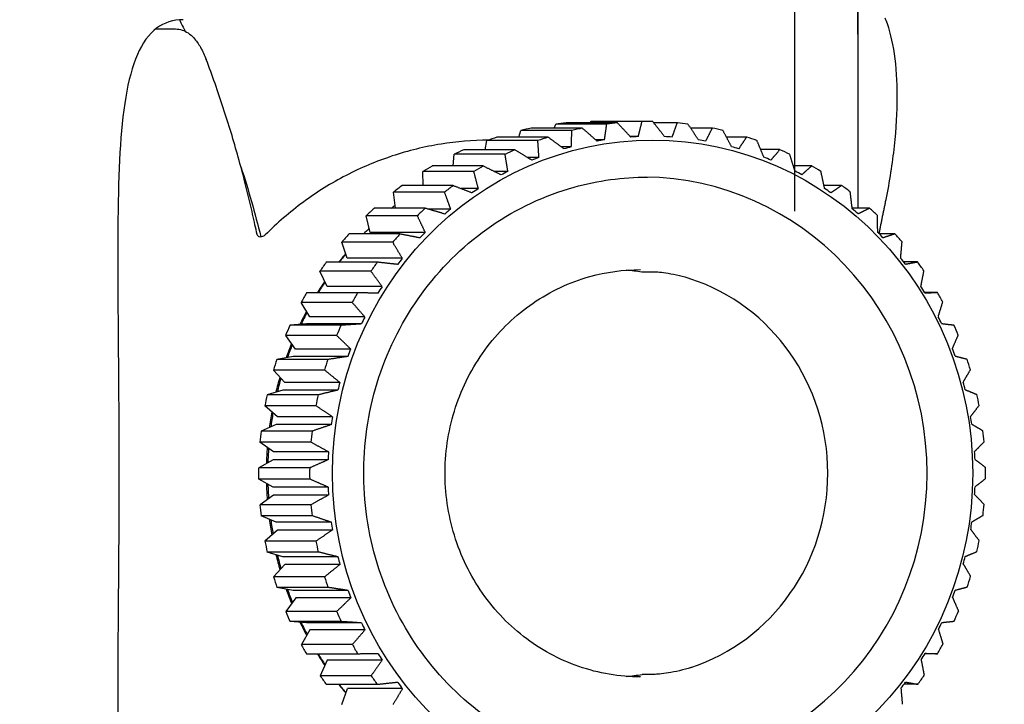
# Model space of a CAD drawing. Units: inches. Extents: x -2328 to -1048, y 114 to 1074.
# Drawn here: x -1902 to -1901, y 960 to 961 of the extents above; entities that cross this region are included whole.
import ezdxf

# ---------------------------------------------------------------- set-up
doc = ezdxf.new("R2010")
doc.units = ezdxf.units.IN
doc.header["$MEASUREMENT"] = 0
for name, color, linetype in [('COIL-CONN-COVER-DBL', 7, 'CONTINUOUS'), ('CONTROL-PANEL-STD', 7, 'CONTINUOUS'), ('MKUP-STD', 7, 'CONTINUOUS')]:
    doc.layers.add(name, color=color, linetype=linetype)

msp = doc.modelspace()

# ---------------------------------------------------------------- linework, layer by layer
at = {"layer": 'COIL-CONN-COVER-DBL'}
msp.add_line((-1900.9211, 956.3363), (-1900.9211, 1008.8363), dxfattribs=at)

# ---------------------------------------------------------------- next in the draw order: wipeouts: each hides what was drawn before it
msp.add_wipeout([(-1900.9211, 982.0238), (-1922.1626, 982.0238), (-1922.5644, 981.4453), (-1922.5644, 939.2274), (-1922.1626, 938.6488), (-1900.9211, 938.6488)]).dxf.layer = 'CONTROL-PANEL-STD'

# ---------------------------------------------------------------- next in the draw order: wipeouts: each hides what was drawn before it
msp.add_wipeout([(-1899.7961, 975.3363), (-1903.8046, 975.3363), (-1903.8046, 945.3363), (-1899.8046, 945.3363)]).dxf.layer = 'MKUP-STD'

# ---------------------------------------------------------------- next in the draw order: linework, layer by layer
at = {"layer": 'MKUP-STD'}
for p, q in [((-1900.9089, 960.8033), (-1900.9089, 960.99)), ((-1900.9758, 960.6152), (-1900.9758, 960.9857)), ((-1900.9089, 960.9252), (-1900.9089, 960.6184)), ((-1901.656, 960.8088), (-1901.635, 960.8088)), ((-1901.2321, 960.7033), (-1901.2304, 960.7076)), ((-1901.1761, 960.7076), (-1901.2304, 960.7076)), ((-1901.1648, 960.7089), (-1901.2191, 960.7089)), ((-1901.1936, 960.7089), (-1901.1928, 960.7103)), ((-1901.1386, 960.7103), (-1901.1928, 960.7103)), ((-1901.1327, 960.7104), (-1901.187, 960.7104)), ((-1901.101, 960.7089), (-1901.1261, 960.7089)), ((-1901.2695, 960.6938), (-1901.2674, 960.7009)), ((-1901.2132, 960.7009), (-1901.2674, 960.7009)), ((-1901.2021, 960.7033), (-1901.2563, 960.7033)), ((-1901.0637, 960.7034), (-1901.0869, 960.7034)), ((-1901.3054, 960.6803), (-1901.3036, 960.6901)), ((-1901.2494, 960.6901), (-1901.3036, 960.6901)), ((-1901.2386, 960.6938), (-1901.2928, 960.6938)), ((-1901.1785, 960.6908), (-1901.1879, 960.6908)), ((-1901.1426, 960.6943), (-1901.151, 960.6943)), ((-1901.0272, 960.6939), (-1901.0488, 960.6939)), ((-1901.3395, 960.6631), (-1901.3385, 960.6755)), ((-1901.2843, 960.6755), (-1901.3385, 960.6755)), ((-1901.2739, 960.6803), (-1901.3282, 960.6803)), ((-1901.2138, 960.6834), (-1901.2245, 960.6834)), ((-1900.9919, 960.6805), (-1901.0123, 960.6805)), ((-1901.2482, 960.6722), (-1901.2606, 960.6722)), ((-1901.3175, 960.6572), (-1901.3718, 960.6572)), ((-1901.3714, 960.6422), (-1901.3718, 960.6572)), ((-1901.3077, 960.6631), (-1901.362, 960.6631)), ((-1901.2813, 960.6573), (-1901.2961, 960.6573)), ((-1900.958, 960.6633), (-1900.9776, 960.6633)), ((-1901.3487, 960.6353), (-1901.403, 960.6353)), ((-1901.4008, 960.6181), (-1901.403, 960.6353)), ((-1901.3396, 960.6422), (-1901.3938, 960.6422)), ((-1901.3127, 960.639), (-1901.3311, 960.639)), ((-1900.9262, 960.6425), (-1900.945, 960.6425)), ((-1901.3692, 960.6181), (-1901.4234, 960.6181)), ((-1901.3421, 960.6172), (-1901.3663, 960.6172)), ((-1900.8965, 960.6184), (-1900.915, 960.6184)), ((-1901.3776, 960.6102), (-1901.4319, 960.6102)), ((-1901.4278, 960.5925), (-1901.4319, 960.6102)), ((-1901.3692, 960.5925), (-1901.4278, 960.5925)), ((-1900.8695, 960.5911), (-1900.8862, 960.5911)), ((-1901.5434, 960.5848), (-1901.5434, 960.5848)), ((-1901.4038, 960.582), (-1901.458, 960.582)), ((-1901.4522, 960.5649), (-1901.458, 960.582)), ((-1901.3962, 960.5908), (-1901.4504, 960.5908)), ((-1901.4203, 960.5608), (-1901.4746, 960.5608)), ((-1901.3936, 960.5649), (-1901.4522, 960.5649)), ((-1900.8453, 960.5611), (-1900.8602, 960.5611)), ((-1901.427, 960.5512), (-1901.4812, 960.5512)), ((-1901.4737, 960.5348), (-1901.4812, 960.5512)), ((-1901.1256, 960.5503), (-1901.1386, 960.5503)), ((-1901.4413, 960.5283), (-1901.4955, 960.5283)), ((-1901.4151, 960.5348), (-1901.4737, 960.5348)), ((-1900.8243, 960.5286), (-1900.8378, 960.5286)), ((-1901.447, 960.518), (-1901.5012, 960.518)), ((-1901.4921, 960.5025), (-1901.5012, 960.518)), ((-1901.4335, 960.5025), (-1901.4921, 960.5025)), ((-1901.4957, 960.4951), (-1901.5131, 960.4937)), ((-1901.4589, 960.4937), (-1901.5131, 960.4937)), ((-1901.4371, 960.4951), (-1901.4957, 960.4951)), ((-1901.4635, 960.4829), (-1901.5177, 960.4829)), ((-1901.5071, 960.4684), (-1901.5177, 960.4829)), ((-1901.4485, 960.4684), (-1901.5071, 960.4684)), ((-1901.5099, 960.4606), (-1901.5272, 960.4573)), ((-1901.4729, 960.4573), (-1901.5272, 960.4573)), ((-1901.4513, 960.4606), (-1901.5099, 960.4606)), ((-1901.4764, 960.4461), (-1901.5307, 960.4461)), ((-1901.5186, 960.4329), (-1901.5307, 960.4461)), ((-1901.5207, 960.4248), (-1901.5374, 960.4197)), ((-1901.4621, 960.4248), (-1901.5207, 960.4248)), ((-1901.46, 960.4329), (-1901.5186, 960.4329)), ((-1901.4832, 960.4197), (-1901.5374, 960.4197)), ((-1901.4855, 960.4081), (-1901.5398, 960.4081)), ((-1901.5265, 960.3963), (-1901.5398, 960.4081)), ((-1901.4679, 960.3963), (-1901.5265, 960.3963)), ((-1901.5277, 960.3881), (-1901.5439, 960.3811)), ((-1901.4691, 960.3881), (-1901.5277, 960.3881)), ((-1901.4896, 960.3811), (-1901.5439, 960.3811)), ((-1901.4908, 960.3693), (-1901.5451, 960.3693)), ((-1901.5306, 960.359), (-1901.5451, 960.3693)), ((-1901.5311, 960.3507), (-1901.5464, 960.342)), ((-1901.4725, 960.3507), (-1901.5311, 960.3507)), ((-1901.472, 960.359), (-1901.5306, 960.359)), ((-1901.4922, 960.342), (-1901.5464, 960.342)), ((-1901.4922, 960.3302), (-1901.5464, 960.3302)), ((-1901.531, 960.3215), (-1901.5464, 960.3302)), ((-1901.4724, 960.3215), (-1901.531, 960.3215)), ((-1901.5306, 960.3132), (-1901.545, 960.3029)), ((-1901.472, 960.3132), (-1901.5306, 960.3132)), ((-1901.4908, 960.3029), (-1901.545, 960.3029)), ((-1901.4896, 960.2912), (-1901.5438, 960.2912)), ((-1901.5277, 960.2842), (-1901.5438, 960.2912)), ((-1901.4691, 960.2842), (-1901.5277, 960.2842)), ((-1901.5264, 960.276), (-1901.5397, 960.2642)), ((-1901.4678, 960.276), (-1901.5264, 960.276)), ((-1901.4855, 960.2642), (-1901.5397, 960.2642)), ((-1901.4831, 960.2526), (-1901.5373, 960.2526)), ((-1901.5206, 960.2474), (-1901.5373, 960.2526)), ((-1901.462, 960.2474), (-1901.5206, 960.2474)), ((-1901.5185, 960.2394), (-1901.5305, 960.2262)), ((-1901.4599, 960.2394), (-1901.5185, 960.2394)), ((-1901.4763, 960.2262), (-1901.5305, 960.2262)), ((-1901.4728, 960.215), (-1901.527, 960.215)), ((-1901.5098, 960.2117), (-1901.527, 960.215)), ((-1901.5069, 960.2039), (-1901.5176, 960.1894)), ((-1901.4512, 960.2117), (-1901.5098, 960.2117)), ((-1901.4483, 960.2039), (-1901.5069, 960.2039)), ((-1901.4633, 960.1894), (-1901.5176, 960.1894)), ((-1901.4587, 960.1786), (-1901.513, 960.1786)), ((-1901.4955, 960.1772), (-1901.513, 960.1786)), ((-1901.4369, 960.1772), (-1901.4955, 960.1772)), ((-1901.4919, 960.1698), (-1901.501, 960.1543)), ((-1901.4333, 960.1698), (-1901.4919, 960.1698)), ((-1901.4467, 960.1543), (-1901.501, 960.1543)), ((-1901.4411, 960.1441), (-1901.4953, 960.1441)), ((-1900.8241, 960.1444), (-1900.8375, 960.1444)), ((-1901.4735, 960.1376), (-1901.481, 960.1211)), ((-1901.4149, 960.1376), (-1901.4735, 960.1376)), ((-1901.4267, 960.1211), (-1901.481, 960.1211)), ((-1901.1254, 960.1224), (-1901.1384, 960.1224)), ((-1901.4201, 960.1116), (-1901.4743, 960.1116)), ((-1900.8451, 960.1119), (-1900.8599, 960.1119)), ((-1901.4578, 960.0903), (-1901.4519, 960.1075)), ((-1901.3933, 960.1075), (-1901.4519, 960.1075))]:
    msp.add_line(p, q, dxfattribs=at)
for centre, major_axis, ratio, start_param, end_param in [((-1901.6206, 960.7694), (0.0184, 0.007), 0.127533, 0, 0.000585), ((-1901.187, 960.3363), (0, 0.374), 0.961262, 0.089511, 0.121092), ((-1901.187, 960.3363), (0, 0.374), 0.961262, 0, 0.016372), ((-1901.1327, 960.3363), (0, 0.374), 0.961262, 0.089511, 0.121091), ((-1901.1327, 960.3363), (0, 0.374), 0.961262, 6.267977, 6.299557), ((-1901.1327, 960.3363), (0, 0.374), 0.961262, 6.163257, 6.194837), ((-1901.187, 960.3363), (0, 0.374), 0.961262, 0.194231, 0.225811), ((-1901.1327, 960.3363), (0, 0.374), 0.961262, 0.194231, 0.225811), ((-1901.1327, 960.3363), (0, 0.374), 0.961262, 6.058537, 6.090118), ((-1901.187, 960.3363), (0, 0.374), 0.961262, 0.298951, 0.330531), ((-1901.1327, 960.3363), (0, 0.374), 0.961262, 0.298951, 0.330531), ((-1901.1284, 960.3363), (0, 0.3583), 0.961262, 0.146042, 0.16928), ((-1901.1284, 960.3363), (0, 0.3583), 0.961262, 0.041322, 0.064561), ((-1901.1284, 960.3363), (0, 0.3583), 0.961262, 6.219788, 6.243026), ((-1901.1284, 960.3363), (0, 0.3583), 0.961262, 6.115068, 6.138306), ((-1901.1327, 960.3363), (0, 0.374), 0.961262, 5.953818, 5.985398), ((-1901.187, 960.3363), (0, 0.374), 0.961262, 0.403671, 0.435251), ((-1901.1327, 960.3363), (0, 0.374), 0.961262, 0.403671, 0.435251), ((-1901.1284, 960.3363), (0, 0.3583), 0.961262, 0.250762, 0.274), ((-1901.1284, 960.3363), (0, 0.3583), 0.961262, 6.010349, 6.033587), ((-1901.1327, 960.3363), (0, -0.374), 0.961262, 2.707505, 2.739085), ((-1901.1284, 960.3363), (0, 0.3583), 0.961262, 0.355482, 0.37872), ((-1901.1284, 960.3363), (0, 0.3583), 0.961262, 5.905629, 5.928867), ((-1901.187, 960.3363), (0, 0.374), 0.961262, 0.50839, 0.539971), ((-1901.1327, 960.3363), (0, 0.374), 0.961262, 0.50839, 0.539971), ((-1901.1284, 960.3363), (0, 0.3583), 0.961262, 0.460201, 0.48344), ((-1901.1284, 960.3363), (0, -0.3583), 0.961262, 2.659316, 2.682554), ((-1901.1327, 960.3363), (0, -0.374), 0.961262, 2.602785, 2.634366), ((-1901.1381, 960.3363), (0, 0.315), 0.961262, 3.150565, 6.274213), ((-1901.187, 960.3363), (0, 0.374), 0.961262, 0.61311, 0.64469), ((-1901.1924, 960.3363), (0, 0.3583), 0.961262, 0.546677, 0.547531), ((-1901.1327, 960.3363), (0, 0.374), 0.961262, 0.61311, 0.64469), ((-1901.1284, 960.3363), (0, 0.3583), 0.961262, 0.564921, 0.588159), ((-1901.1284, 960.3363), (0, -0.3583), 0.961262, 2.554597, 2.577835), ((-1901.1327, 960.3363), (0, -0.374), 0.961262, 2.498066, 2.529646), ((-1901.187, 960.3363), (0, 0.374), 0.961262, 0.71783, 0.74941), ((-1901.1924, 960.3363), (0, 0.3583), 0.961262, 0.651547, 0.665927), ((-1901.1327, 960.3363), (0, 0.374), 0.961262, 0.71783, 0.74941), ((-1901.1284, 960.3363), (0, 0.3583), 0.961262, 0.669641, 0.692879), ((-1901.1284, 960.3363), (0, -0.3583), 0.961262, 2.449877, 2.473115), ((-1901.1327, 960.3363), (0, -0.374), 0.961262, 2.393346, 2.424926), ((-1901.1924, 960.3363), (0, 0.3583), 0.961262, 0.756615, 0.780928), ((-1901.1978, 960.3363), (0, -0.3543), 0.961262, 3.907797, 3.911245), ((-1901.1284, 960.3363), (0, 0.3583), 0.961262, 0.774361, 0.797599), ((-1901.1284, 960.3363), (0, -0.3583), 0.961262, 2.345157, 2.368395), ((-1901.1327, 960.3363), (0, -0.374), 0.961262, 2.288626, 2.320206), ((-1901.187, 960.3363), (0, 0.374), 0.961262, 0.82255, 0.85413), ((-1901.1327, 960.3363), (0, 0.374), 0.961262, 0.82255, 0.85413), ((-1901.1978, 960.3363), (0, -0.3543), 0.961262, 3.992568, 4.026508), ((-1901.187, 960.3363), (0, 0.374), 0.961262, 0.927269, 0.95885), ((-1901.1924, 960.3363), (0, 0.3583), 0.961262, 0.861875, 0.893876), ((-1901.1327, 960.3363), (0, 0.374), 0.961262, 0.927269, 0.95885), ((-1901.1284, 960.3363), (0, 0.3583), 0.961262, 0.879081, 0.902319), ((-1901.1284, 960.3363), (0, -0.3583), 0.961262, 2.240437, 2.263675), ((-1901.1327, 960.3363), (0, -0.374), 0.961262, 2.183906, 2.215487), ((-1901.1707, 960.3363), (0, 0.2165), 0.961262, 6.1286, 6.210076), ((-1901.1978, 960.3363), (0, -0.3543), 0.961262, 4.098753, 4.140027), ((-1901.1924, 960.3363), (0, 0.3583), 0.961262, 0.967324, 1.005499), ((-1901.149, 960.3363), (0, 0.2165), 0.961262, 3.446867, 5.979074), ((-1901.187, 960.3363), (0, 0.374), 0.961262, 1.031989, 1.063569), ((-1901.1327, 960.3363), (0, 0.374), 0.961262, 1.031989, 1.063569), ((-1901.1284, 960.3363), (0, 0.3583), 0.961262, 0.9838, 1.007038), ((-1901.1284, 960.3363), (0, -0.3583), 0.961262, 2.135718, 2.158956), ((-1901.1327, 960.3363), (0, -0.374), 0.961262, 2.079187, 2.110767), ((-1901.1978, 960.3363), (0, -0.3543), 0.961262, 4.2053, 4.249647), ((-1901.1924, 960.3363), (0, 0.3583), 0.961262, 1.072952, 1.113208), ((-1901.1284, 960.3363), (0, 0.3583), 0.961262, 1.08852, 1.111758), ((-1901.1284, 960.3363), (0, -0.3583), 0.961262, 2.030998, 2.054236), ((-1901.187, 960.3363), (0, 0.374), 0.961262, 1.136709, 1.168289), ((-1901.1327, 960.3363), (0, 0.374), 0.961262, 1.136709, 1.168289), ((-1901.1327, 960.3363), (0, -0.374), 0.961262, 1.974467, 2.006047), ((-1901.1978, 960.3363), (0, -0.3543), 0.961262, 4.312192, 4.358221), ((-1901.1924, 960.3363), (0, 0.3583), 0.961262, 1.178751, 1.219829), ((-1901.1284, 960.3363), (0, 0.3583), 0.961262, 1.19324, 1.216478), ((-1901.1284, 960.3363), (0, -0.3583), 0.961262, 1.926278, 1.949516), ((-1901.187, 960.3363), (0, 0.374), 0.961262, 1.241429, 1.273009), ((-1901.1327, 960.3363), (0, 0.374), 0.961262, 1.241429, 1.273009), ((-1901.1327, 960.3363), (0, -0.374), 0.961262, 1.869747, 1.901327), ((-1901.1978, 960.3363), (0, -0.3543), 0.961262, 4.419404, 4.466712), ((-1901.1924, 960.3363), (0, 0.3583), 0.961262, 1.284709, 1.326411), ((-1901.1284, 960.3363), (0, 0.3583), 0.961262, 1.29796, 1.321198), ((-1901.1284, 960.3363), (0, -0.3583), 0.961262, 1.821558, 1.844796), ((-1901.187, 960.3363), (0, 0.374), 0.961262, 1.346148, 1.377729), ((-1901.1327, 960.3363), (0, 0.374), 0.961262, 1.346148, 1.377729), ((-1901.1327, 960.3363), (0, -0.374), 0.961262, 1.765027, 1.796608), ((-1901.1978, 960.3363), (0, -0.3543), 0.961262, 4.526912, 4.57508), ((-1901.1924, 960.3363), (0, 0.3583), 0.961262, 1.390813, 1.432934), ((-1901.1284, 960.3363), (0, 0.3583), 0.961262, 1.402679, 1.425917), ((-1901.1284, 960.3363), (0, -0.3583), 0.961262, 1.716839, 1.740077), ((-1901.1327, 960.3363), (0, -0.374), 0.961262, 1.660308, 1.691888), ((-1901.187, 960.3363), (0, 0.374), 0.961262, 1.450868, 1.482448), ((-1901.1327, 960.3363), (0, 0.374), 0.961262, 1.450868, 1.482448), ((-1901.1978, 960.3363), (0, -0.3543), 0.961262, 4.634686, 4.683285), ((-1901.1924, 960.3363), (0, 0.3583), 0.961262, 1.497047, 1.539379), ((-1901.1284, 960.3363), (0, 0.3583), 0.961262, 1.507399, 1.530637), ((-1901.1284, 960.3363), (0, -0.3583), 0.961262, 1.612119, 1.635357), ((-1901.187, 960.3363), (0, 0.374), 0.961262, 1.555588, 1.587168), ((-1901.1327, 960.3363), (0, 0.374), 0.961262, 1.555588, 1.587168), ((-1901.1327, 960.3363), (0, -0.374), 0.961262, 1.555588, 1.587168), ((-1901.1978, 960.3363), (0, -0.3543), 0.961262, 4.742694, 4.79129), ((-1901.1924, 960.3363), (0, 0.3583), 0.961262, 1.603395, 1.645727), ((-1901.1284, 960.3363), (0, 0.3583), 0.961262, 1.612119, 1.635357), ((-1901.1284, 960.3363), (0, -0.3583), 0.961262, 1.507399, 1.530637), ((-1901.187, 960.3363), (0, 0.374), 0.961262, 1.660308, 1.691888), ((-1901.1327, 960.3363), (0, 0.374), 0.961262, 1.660308, 1.691888), ((-1901.1327, 960.3363), (0, -0.374), 0.961262, 1.450868, 1.482448), ((-1901.1978, 960.3363), (0, -0.3543), 0.961262, 4.850901, 4.899062), ((-1901.1924, 960.3363), (0, 0.3583), 0.961262, 1.709841, 1.751959), ((-1901.1284, 960.3363), (0, 0.3583), 0.961262, 1.716839, 1.740077), ((-1901.1284, 960.3363), (0, -0.3583), 0.961262, 1.402679, 1.425917), ((-1901.187, 960.3363), (0, 0.374), 0.961262, 1.765027, 1.796608), ((-1901.1327, 960.3363), (0, 0.374), 0.961262, 1.765027, 1.796608), ((-1901.1327, 960.3363), (0, -0.374), 0.961262, 1.346148, 1.377729), ((-1901.1978, 960.3363), (0, -0.3543), 0.961262, 4.95927, 5.006566), ((-1901.1924, 960.3363), (0, 0.3583), 0.961262, 1.816365, 1.858061), ((-1901.1284, 960.3363), (0, 0.3583), 0.961262, 1.821558, 1.844796), ((-1901.1284, 960.3363), (0, -0.3583), 0.961262, 1.29796, 1.321198), ((-1901.187, 960.3363), (0, 0.374), 0.961262, 1.869747, 1.901327), ((-1901.1327, 960.3363), (0, 0.374), 0.961262, 1.869747, 1.901327), ((-1901.1327, 960.3363), (0, -0.374), 0.961262, 1.241429, 1.273009), ((-1901.1978, 960.3363), (0, -0.3543), 0.961262, 5.067763, 5.113775), ((-1901.1924, 960.3363), (0, 0.3583), 0.961262, 1.922948, 1.964017), ((-1901.1284, 960.3363), (0, 0.3583), 0.961262, 1.926278, 1.949516), ((-1901.1284, 960.3363), (0, -0.3583), 0.961262, 1.19324, 1.216478), ((-1901.187, 960.3363), (0, 0.374), 0.961262, 1.974467, 2.006047), ((-1901.1327, 960.3363), (0, 0.374), 0.961262, 1.974467, 2.006047), ((-1901.1327, 960.3363), (0, -0.374), 0.961262, 1.136709, 1.168289), ((-1901.1978, 960.3363), (0, -0.3543), 0.961262, 5.176338, 5.220663), ((-1901.1924, 960.3363), (0, 0.3583), 0.961262, 2.029569, 2.069815), ((-1901.1284, 960.3363), (0, 0.3583), 0.961262, 2.030998, 2.054236), ((-1901.1284, 960.3363), (0, -0.3583), 0.961262, 1.08852, 1.111758), ((-1901.187, 960.3363), (0, 0.374), 0.961262, 2.079187, 2.110767), ((-1901.1327, 960.3363), (0, 0.374), 0.961262, 2.079187, 2.110767), ((-1901.1327, 960.3363), (0, -0.374), 0.961262, 1.031989, 1.063569), ((-1901.1978, 960.3363), (0, -0.3543), 0.961262, 5.286005, 5.327207), ((-1901.1924, 960.3363), (0, 0.3583), 0.961262, 2.137328, 2.175441), ((-1901.1284, 960.3363), (0, 0.3583), 0.961262, 2.135718, 2.158956), ((-1901.1284, 960.3363), (0, -0.3583), 0.961262, 0.9838, 1.007038), ((-1901.187, 960.3363), (0, 0.374), 0.961262, 2.183906, 2.215487), ((-1901.1327, 960.3363), (0, 0.374), 0.961262, 2.183906, 2.215487), ((-1901.1707, 960.3363), (0, -0.2165), 0.961262, 0.073109, 0.155749), ((-1901.1327, 960.3363), (0, -0.374), 0.961262, 0.927269, 0.95885), ((-1901.1978, 960.3363), (0, -0.3543), 0.961262, 5.39954, 5.433387), ((-1901.1924, 960.3363), (0, 0.3583), 0.961262, 2.248963, 2.280888), ((-1901.1284, 960.3363), (0, 0.3583), 0.961262, 2.240437, 2.263675), ((-1901.1284, 960.3363), (0, -0.3583), 0.961262, 0.879081, 0.902319)]:
    msp.add_ellipse(centre, major_axis=major_axis, ratio=ratio, start_param=start_param, end_param=end_param, dxfattribs=at)
msp.add_ellipse((-1901.1273, 960.3363), major_axis=(0, -0.3543), ratio=0.961262, dxfattribs=at)
for points, knots in [([(-1901.6269, 960.8186), (-1901.6374, 960.8186), (-1901.6469, 960.8157), (-1901.6633, 960.8033), (-1901.6701, 960.7939), (-1901.6863, 960.7568), (-1901.6916, 960.7198), (-1901.6965, 960.635), (-1901.6966, 960.5812), (-1901.6958, 960.4626), (-1901.6951, 960.3977), (-1901.6951, 960.275), (-1901.6958, 960.2101), (-1901.6966, 960.0915), (-1901.6965, 960.0377), (-1901.6916, 959.9529), (-1901.6863, 959.9159), (-1901.6701, 959.8788), (-1901.6633, 959.8694), (-1901.6469, 959.857), (-1901.6374, 959.8541), (-1901.6269, 959.8541)], [0, 0, 0, 0, 0.233847, 0.233847, 0.467694, 0.467694, 0.935388, 0.935388, 1.402565, 1.402565, 1.869742, 1.869742, 2.336919, 2.336919, 2.804096, 2.804096, 3.27179, 3.27179, 3.505637, 3.505637, 3.739484, 3.739484, 3.739484, 3.739484]), ([(-1900.8798, 960.6229), (-1900.8795, 960.6244), (-1900.8792, 960.6259), (-1900.8749, 960.6465), (-1900.872, 960.6657), (-1900.868, 960.7027), (-1900.867, 960.7205), (-1900.867, 960.7531), (-1900.868, 960.7685), (-1900.872, 960.796), (-1900.8749, 960.808), (-1900.8792, 960.8187), (-1900.8795, 960.8195), (-1900.8798, 960.8202)], [-2.8886543, -2.8886543, -2.8886543, -2.8886543, -2.8772452, -2.8772452, -2.7336652, -2.7336652, -2.5900852, -2.5900852, -2.4465052, -2.4465052, -2.3029252, -2.3029252, -2.2915161, -2.2915161, -2.2915161, -2.2915161]), ([(-1901.635, 960.8088), (-1901.6326, 960.8088), (-1901.6301, 960.8084), (-1901.6256, 960.8069), (-1901.6235, 960.8058), (-1901.6193, 960.803), (-1901.6174, 960.8012), (-1901.6129, 960.7964), (-1901.6105, 960.793), (-1901.606, 960.7853), (-1901.6039, 960.7808), (-1901.6022, 960.7764)], [0, 0, 0, 0, 0.0193419, 0.0193419, 0.0388199, 0.0388199, 0.0617037, 0.0617037, 0.0952244, 0.0952244, 0.1317638, 0.1317638, 0.1317638, 0.1317638]), ([(-1901.561, 960.6458), (-1901.5633, 960.6547), (-1901.5657, 960.6635), (-1901.5706, 960.6811), (-1901.5731, 960.6899), (-1901.5784, 960.7074), (-1901.5812, 960.7161), (-1901.5869, 960.7334), (-1901.5898, 960.7421), (-1901.5959, 960.7593), (-1901.599, 960.7678), (-1901.6022, 960.7764)], [1.8361494, 1.8361494, 1.8361494, 1.8361494, 1.8595012, 1.8595012, 1.8828531, 1.8828531, 1.906205, 1.906205, 1.9295569, 1.9295569, 1.9529088, 1.9529088, 1.9529088, 1.9529088]), ([(-1901.3021, 960.6907), (-1901.3189, 960.6905), (-1901.3358, 960.6891), (-1901.37, 960.6836), (-1901.3873, 960.6793), (-1901.4212, 960.6681), (-1901.4376, 960.6612), (-1901.4693, 960.6448), (-1901.4845, 960.6353), (-1901.5133, 960.6141), (-1901.5269, 960.6024), (-1901.5395, 960.5897)], [3.149869, 3.149869, 3.149869, 3.149869, 3.2955658, 3.2955658, 3.4495384, 3.4495384, 3.6035111, 3.6035111, 3.7574837, 3.7574837, 3.9114563, 3.9114563, 3.9114563, 3.9114563]), ([(-1901.5482, 960.5902), (-1901.5489, 960.5937), (-1901.5496, 960.5971), (-1901.5512, 960.6043), (-1901.552, 960.6081), (-1901.5537, 960.6156), (-1901.5546, 960.6194), (-1901.5564, 960.627), (-1901.5573, 960.6307), (-1901.5591, 960.6383), (-1901.5601, 960.642), (-1901.561, 960.6458)], [1.78765924, 1.78765924, 1.78765924, 1.78765924, 1.79655033, 1.79655033, 1.80645007, 1.80645007, 1.81634982, 1.81634982, 1.82624957, 1.82624957, 1.83614932, 1.83614932, 1.83614932, 1.83614932]), ([(-1901.1327, 960.0214), (-1901.165, 960.0214), (-1901.1973, 960.0268), (-1901.2586, 960.0481), (-1901.2876, 960.0639), (-1901.3393, 960.1042), (-1901.362, 960.1287), (-1901.3989, 960.1838), (-1901.413, 960.2145), (-1901.4313, 960.2788), (-1901.4355, 960.3125), (-1901.4336, 960.3795), (-1901.4274, 960.4129), (-1901.4054, 960.4758), (-1901.3895, 960.5055), (-1901.3496, 960.5581), (-1901.3256, 960.581), (-1901.2718, 960.6179), (-1901.242, 960.6319), (-1901.1854, 960.6477), (-1901.1591, 960.6513), (-1901.1327, 960.6513)], [6.283185, 6.283185, 6.283185, 6.283185, 6.60489, 6.60489, 6.926195, 6.926195, 7.246557, 7.246557, 7.565931, 7.565931, 7.884641, 7.884641, 8.203153, 8.203153, 8.521957, 8.521957, 8.841501, 8.841501, 9.162056, 9.162056, 9.424778, 9.424778, 9.424778, 9.424778]), ([(-1901.5483, 960.5905), (-1901.5483, 960.5905), (-1901.5483, 960.5905), (-1901.5482, 960.5902), (-1901.548, 960.5899), (-1901.5476, 960.5892), (-1901.5472, 960.5888), (-1901.5468, 960.5883), (-1901.5468, 960.5883), (-1901.5467, 960.5882)], [0.01320619, 0.01320619, 0.01320619, 0.01320619, 0.01761605, 0.01761605, 0.02386651, 0.02386651, 0.03088156, 0.03088156, 0.03146038, 0.03146038, 0.03146038, 0.03146038]), ([(-1901.5471, 960.5884), (-1901.5471, 960.5884), (-1901.5471, 960.5884), (-1901.5468, 960.5882), (-1901.5458, 960.5879), (-1901.5429, 960.5879), (-1901.541, 960.5886), (-1901.5398, 960.5894), (-1901.5396, 960.5896), (-1901.5395, 960.5897)], [0.0295368, 0.0295368, 0.0295368, 0.0295368, 0.0374967, 0.0374967, 0.0737485, 0.0737485, 0.1218559, 0.1218559, 0.1435662, 0.1435662, 0.1435662, 0.1435662]), ([(-1901.1403, 960.1198), (-1901.1625, 960.1198), (-1901.1847, 960.1236), (-1901.2268, 960.1381), (-1901.2468, 960.149), (-1901.2824, 960.1766), (-1901.298, 960.1934), (-1901.3234, 960.2313), (-1901.3331, 960.2524), (-1901.3458, 960.2966), (-1901.3487, 960.3198), (-1901.3474, 960.3659), (-1901.3431, 960.3889), (-1901.328, 960.4322), (-1901.317, 960.4526), (-1901.2896, 960.4888), (-1901.273, 960.5046), (-1901.236, 960.5299), (-1901.2155, 960.5395), (-1901.1766, 960.5504), (-1901.1584, 960.5529), (-1901.1403, 960.5529)], [6.283185, 6.283185, 6.283185, 6.283185, 6.604162, 6.604162, 6.924913, 6.924913, 7.245124, 7.245124, 7.564767, 7.564767, 7.884024, 7.884024, 8.203166, 8.203166, 8.522476, 8.522476, 8.842216, 8.842216, 9.162537, 9.162537, 9.424778, 9.424778, 9.424778, 9.424778]), ([(-1901.0866, 960.5429), (-1901.0904, 960.5442), (-1901.0946, 960.5454), (-1901.1031, 960.5473), (-1901.1072, 960.5481), (-1901.1141, 960.5492), (-1901.1174, 960.5497), (-1901.1226, 960.5502), (-1901.1245, 960.5503), (-1901.1256, 960.5503)], [0.3726196, 0.3726196, 0.3726196, 0.3726196, 0.403769, 0.403769, 0.4349184, 0.4349184, 0.4649731, 0.4649731, 0.4950279, 0.4950279, 0.4950279, 0.4950279]), ([(-1901.0864, 960.1298), (-1901.0902, 960.1286), (-1901.0944, 960.1274), (-1901.1028, 960.1254), (-1901.107, 960.1246), (-1901.1139, 960.1235), (-1901.1172, 960.1231), (-1901.1224, 960.1226), (-1901.1243, 960.1224), (-1901.1254, 960.1224)], [-0.1224083, -0.1224083, -0.1224083, -0.1224083, -0.0912589, -0.0912589, -0.0601095, -0.0601095, -0.0300548, -0.0300548, 0, 0, 0, 0])]:
    msp.add_open_spline(points, degree=3, knots=knots, dxfattribs=at)
for points in [[(-1901.6308, 960.8185), (-1901.6287, 960.8144), (-1901.6266, 960.8103), (-1901.6246, 960.8063)], [(-1901.5653, 960.6621), (-1901.5574, 960.6377), (-1901.5503, 960.6129), (-1901.5442, 960.5879)]]:
    msp.add_open_spline(points, degree=3, dxfattribs=at)
for points, weights in [([(-1901.1785, 960.6908), (-1901.1773, 960.699), (-1901.1761, 960.7076)], [1.61536727896, 1.59288718745, 1.56974917666]), ([(-1901.1506, 960.6939), (-1901.1575, 960.7012), (-1901.1648, 960.7089)], [1.62615617308, 1.60352593939, 1.58023339224]), ([(-1901.1426, 960.6943), (-1901.1406, 960.7021), (-1901.1386, 960.7103)], [1.63446378038, 1.61171793473, 1.58830639203]), ([(-1901.1145, 960.6943), (-1901.1207, 960.7022), (-1901.1272, 960.7103)], [1.64449053883, 1.62160515719, 1.59804999475]), ([(-1901.1065, 960.6939), (-1901.1038, 960.7012), (-1901.101, 960.7089)], [1.65359308269, 1.63058102579, 1.60689548069]), ([(-1901.0786, 960.6909), (-1901.084, 960.6991), (-1901.0897, 960.7077)], [1.66274785033, 1.63960839236, 1.6157917176]), ([(-1901.2138, 960.6834), (-1901.2135, 960.692), (-1901.2132, 960.7009)], [1.59651280374, 1.57429509893, 1.55142715404]), ([(-1901.1864, 960.6895), (-1901.194, 960.6963), (-1901.2021, 960.7033)], [1.60794562809, 1.58556881987, 1.56253711516]), ([(-1901.0707, 960.6896), (-1901.0673, 960.6963), (-1901.0637, 960.7034)], [1.67254560132, 1.64926979397, 1.62531277932]), ([(-1901.0433, 960.6835), (-1901.0478, 960.6921), (-1901.0526, 960.701)], [1.68072807653, 1.65733839891, 1.63326418138]), ([(-1901.2482, 960.6722), (-1901.2488, 960.681), (-1901.2494, 960.6901)], [1.57810692829, 1.55614536661, 1.53354106132]), ([(-1901.2215, 960.6813), (-1901.2299, 960.6874), (-1901.2386, 960.6938)], [1.59005842245, 1.56793053937, 1.54515504501]), ([(-1901.0355, 960.6814), (-1901.0315, 960.6875), (-1901.0272, 960.6939)], [1.69111368849, 1.66757947999, 1.64335650162]), ([(-1901.0089, 960.6724), (-1901.0125, 960.6811), (-1901.0164, 960.6903)], [1.69823422235, 1.67460092197, 1.65027595164]), ([(-1901.2813, 960.6573), (-1901.2827, 960.6662), (-1901.2843, 960.6755)], [1.56035131124, 1.53863684409, 1.51628686501]), ([(-1901.2557, 960.6692), (-1901.2646, 960.6746), (-1901.2739, 960.6803)], [1.57269053214, 1.55080434784, 1.52827762601]), ([(-1901.0014, 960.6694), (-1900.9967, 960.6748), (-1900.9919, 960.6805)], [1.70909390833, 1.68530948026, 1.66082895921]), ([(-1900.9758, 960.6575), (-1900.9785, 960.6664), (-1900.9815, 960.6757)], [1.7150744868, 1.6912068309, 1.66664064622]), ([(-1901.3127, 960.639), (-1901.3151, 960.6479), (-1901.3175, 960.6572)], [1.54367866718, 1.52219622281, 1.50008505704]), ([(-1901.2884, 960.6536), (-1901.2978, 960.6582), (-1901.3077, 960.6631)], [1.5560322434, 1.53437788212, 1.51208976799]), ([(-1900.9686, 960.6538), (-1900.9634, 960.6584), (-1900.958, 960.6633)], [1.72628926579, 1.70226554003, 1.67753871781]), ([(-1900.9443, 960.6392), (-1900.9462, 960.6481), (-1900.9482, 960.6574)], [1.7312921942, 1.70719884599, 1.68240036371]), ([(-1901.3421, 960.6172), (-1901.3453, 960.6261), (-1901.3487, 960.6353)], [1.52872670021, 1.50745233369, 1.48555533554]), ([(-1901.3194, 960.6344), (-1901.3293, 960.6382), (-1901.3396, 960.6422)], [1.54026606792, 1.51883111534, 1.49676883131]), ([(-1900.9376, 960.6346), (-1900.932, 960.6385), (-1900.9262, 960.6425)], [1.74251136496, 1.71826188633, 1.6933027042]), ([(-1900.9149, 960.6175), (-1900.9159, 960.6263), (-1900.917, 960.6356)], [1.74718536778, 1.72287084414, 1.69784471336]), ([(-1900.8862, 960.5911), (-1900.8832, 960.6069), (-1900.8798, 960.6229)], [1.65060221919, 1.64486611312, 1.63846300463]), ([(-1901.3483, 960.612), (-1901.3585, 960.615), (-1901.3692, 960.6181)], [1.52556474322, 1.50433437974, 1.48248267247]), ([(-1900.9087, 960.6123), (-1900.9027, 960.6152), (-1900.8965, 960.6184)], [1.75758247317, 1.73312325874, 1.70794820252]), ([(-1901.3692, 960.5925), (-1901.3733, 960.6011), (-1901.3776, 960.6102)], [1.51496601173, 1.49388314404, 1.47218324925]), ([(-1900.8878, 960.5928), (-1900.8879, 960.6014), (-1900.8881, 960.6105)], [1.76187634107, 1.73735737173, 1.71212081178]), ([(-1900.8822, 960.5869), (-1900.8759, 960.589), (-1900.8695, 960.5911)], [1.77133746806, 1.74668683394, 1.72131475581]), ([(-1901.3936, 960.5649), (-1901.3986, 960.5733), (-1901.4038, 960.582)], [1.50254736676, 1.48163732222, 1.46011530857]), ([(-1901.3748, 960.5866), (-1901.3853, 960.5886), (-1901.3962, 960.5908)], [1.51208934009, 1.49104650604, 1.46938781659]), ([(-1900.8634, 960.5652), (-1900.8626, 960.5736), (-1900.8619, 960.5824)], [1.77520415653, 1.7504997123, 1.72507224922]), ([(-1901.3986, 960.5584), (-1901.4092, 960.5596), (-1901.4203, 960.5608)], [1.49998749787, 1.47911307748, 1.45762773058]), ([(-1900.8583, 960.5587), (-1900.852, 960.5599), (-1900.8453, 960.5611)], [1.78362564715, 1.75880400562, 1.73325591523]), ([(-1901.4151, 960.5348), (-1901.4209, 960.5428), (-1901.427, 960.5512)], [1.49160682654, 1.4708490345, 1.44948372928]), ([(-1900.8418, 960.5351), (-1900.8403, 960.5432), (-1900.8386, 960.5516)], [1.78702279193, 1.76215387463, 1.73655712488]), ([(-1901.4194, 960.5278), (-1901.4301, 960.528), (-1901.4413, 960.5283)], [1.49108153963, 1.47033105848, 1.44897327814]), ([(-1900.8375, 960.5281), (-1900.831, 960.5284), (-1900.8243, 960.5286)], [1.79431237853, 1.76934201646, 1.74364085297]), ([(-1901.447, 960.518), (-1901.44, 960.5101), (-1901.4335, 960.5025)], [1.44718829968, 1.46851976998, 1.48924468919]), ([(-1900.8234, 960.5029), (-1900.8211, 960.5105), (-1900.8186, 960.5184)], [1.79720275979, 1.77219217425, 1.74644961008]), ([(-1901.4371, 960.4951), (-1901.4477, 960.4944), (-1901.4589, 960.4937)], [1.49530864592, 1.47449933828, 1.45308100979]), ([(-1900.8198, 960.4955), (-1900.8134, 960.4948), (-1900.8067, 960.494)], [1.80328057616, 1.77818540887, 1.75235578752]), ([(-1901.4485, 960.4684), (-1901.4558, 960.4755), (-1901.4635, 960.4829)], [1.49765445921, 1.4768125062, 1.4553605769]), ([(-1900.8084, 960.4688), (-1900.8053, 960.4759), (-1900.8021, 960.4833)], [1.80563252628, 1.78050462855, 1.75464131884]), ([(-1901.4513, 960.4606), (-1901.4619, 960.459), (-1901.4729, 960.4573)], [1.50243939362, 1.4815308518, 1.46001038485]), ([(-1900.8055, 960.461), (-1900.7992, 960.4594), (-1900.7926, 960.4577)], [1.81043198258, 1.78523729371, 1.75930523811]), ([(-1901.46, 960.4329), (-1901.468, 960.4393), (-1901.4764, 960.4461)], [1.50422075534, 1.48328742326, 1.46174144052]), ([(-1900.7968, 960.4333), (-1900.793, 960.4398), (-1900.7891, 960.4465)], [1.81221973312, 1.78700016539, 1.76104250282]), ([(-1901.4621, 960.4248), (-1901.4724, 960.4223), (-1901.4832, 960.4197)], [1.50767424269, 1.48669285052, 1.46509740112]), ([(-1900.7947, 960.4252), (-1900.7886, 960.4227), (-1900.7823, 960.4201)], [1.81568824549, 1.79042040818, 1.76441306332]), ([(-1901.4679, 960.3963), (-1901.4765, 960.4021), (-1901.4855, 960.4081)], [1.50887163586, 1.48787358017, 1.46626097956]), ([(-1900.7889, 960.3967), (-1900.7845, 960.4025), (-1900.7799, 960.4085)], [1.81689220944, 1.79160761749, 1.76558302764]), ([(-1901.4691, 960.3881), (-1901.4791, 960.3847), (-1901.4896, 960.3811)], [1.51095583903, 1.48992877896, 1.46828632513]), ([(-1900.7876, 960.3885), (-1900.7818, 960.3851), (-1900.7758, 960.3815)], [1.81899177615, 1.7936779658, 1.76762330242]), ([(-1901.472, 960.359), (-1901.4812, 960.3641), (-1901.4908, 960.3693)], [1.51155614475, 1.49052073048, 1.46886967795]), ([(-1900.7847, 960.3595), (-1900.7797, 960.3645), (-1900.7746, 960.3698)], [1.81959876266, 1.79427650541, 1.76821314792]), ([(-1901.4725, 960.3507), (-1901.4821, 960.3465), (-1901.4922, 960.342)], [1.51224822877, 1.49120318319, 1.46954221746]), ([(-1900.7843, 960.3511), (-1900.7788, 960.3469), (-1900.7732, 960.3425)], [1.82030638041, 1.79497427535, 1.76890078183]), ([(-1901.4724, 960.3215), (-1901.4821, 960.3258), (-1901.4922, 960.3302)], [1.51224486997, 1.49119987103, 1.4695389533]), ([(-1900.7842, 960.322), (-1900.7788, 960.3262), (-1900.7732, 960.3307)], [1.8203097392, 1.79497758756, 1.76890404609]), ([(-1901.472, 960.3132), (-1901.4812, 960.3082), (-1901.4908, 960.3029)], [1.51153725223, 1.49050210098, 1.46885131916]), ([(-1900.7847, 960.3136), (-1900.7797, 960.3086), (-1900.7746, 960.3033)], [1.81961765518, 1.79429513485, 1.76823150658]), ([(-1901.4691, 960.2842), (-1901.4791, 960.2876), (-1901.4896, 960.2912)], [1.51093026572, 1.48990356143, 1.46826147379]), ([(-1900.7876, 960.2846), (-1900.7818, 960.288), (-1900.7757, 960.2916)], [1.81901734947, 1.79370318336, 1.76764815381]), ([(-1901.4678, 960.276), (-1901.4764, 960.2702), (-1901.4855, 960.2642)], [1.50883069901, 1.48783321313, 1.46622119902]), ([(-1900.7888, 960.2764), (-1900.7844, 960.2706), (-1900.7798, 960.2646)], [1.81693314629, 1.79164798454, 1.76562280821]), ([(-1901.462, 960.2474), (-1901.4723, 960.25), (-1901.4831, 960.2526)], [1.50762673505, 1.48664600391, 1.46505123489]), ([(-1900.7946, 960.2479), (-1900.7885, 960.2504), (-1900.7822, 960.253)], [1.81573575312, 1.79046725488, 1.76445922975]), ([(-1901.4599, 960.2394), (-1901.4679, 960.2329), (-1901.4763, 960.2262)], [1.50415822267, 1.48322576091, 1.46168067398]), ([(-1900.7967, 960.2398), (-1900.7929, 960.2334), (-1900.789, 960.2266)], [1.81228226576, 1.78706182762, 1.76110326915]), ([(-1901.4512, 960.2117), (-1901.4617, 960.2133), (-1901.4728, 960.215)], [1.50237047215, 1.48146288934, 1.45994340948]), ([(-1900.8054, 960.212), (-1900.799, 960.2137), (-1900.7925, 960.2154)], [1.81050090406, 1.78530525612, 1.75937221339]), ([(-1901.4483, 960.2039), (-1901.4557, 960.1968), (-1901.4633, 960.1894)], [1.49757101585, 1.47673022418, 1.45527949022]), ([(-1900.8082, 960.2043), (-1900.8051, 960.1972), (-1900.8019, 960.1898)], [1.80571596964, 1.78058691063, 1.75472240566]), ([(-1901.4369, 960.1772), (-1901.4476, 960.1779), (-1901.4587, 960.1786)], [1.49521906573, 1.47441100464, 1.45299395917]), ([(-1900.8196, 960.1776), (-1900.8132, 960.1783), (-1900.8065, 960.179)], [1.80337015635, 1.77827374265, 1.75244283841]), ([(-1901.4333, 960.1698), (-1901.4398, 960.1622), (-1901.4467, 960.1543)], [1.48914124936, 1.46841776976, 1.4470877812]), ([(-1900.8232, 960.1702), (-1900.8209, 960.1626), (-1900.8184, 960.1547)], [1.79730619963, 1.77229417435, 1.74655012832]), ([(-1901.4192, 960.1445), (-1901.4299, 960.1443), (-1901.4411, 960.1441)], [1.49108126859, 1.47033079082, 1.44897301394]), ([(-1900.8373, 960.1449), (-1900.8308, 960.1447), (-1900.8241, 960.1444)], [1.79442163596, 1.76944975342, 1.74374702497]), ([(-1901.4149, 960.1376), (-1901.4207, 960.1295), (-1901.4267, 960.1211)], [1.49171978408, 1.47096042047, 1.4495934977]), ([(-1900.8416, 960.1379), (-1900.84, 960.1299), (-1900.8384, 960.1215)], [1.78714509491, 1.76227447559, 1.73667597399]), ([(-1901.3984, 960.114), (-1901.409, 960.1128), (-1901.4201, 960.1116)], [1.50011388402, 1.4792377047, 1.45775054739]), ([(-1900.8581, 960.1143), (-1900.8517, 960.1131), (-1900.8451, 960.1119)], [1.78375338478, 1.75892996585, 1.73338004605]), ([(-1901.3933, 960.1075), (-1901.3983, 960.0991), (-1901.4035, 960.0903)], [1.50267743273, 1.48176557822, 1.46024170164]), ([(-1900.8631, 960.1078), (-1900.8624, 960.0994), (-1900.8616, 960.0907)], [1.77534398269, 1.75063759233, 1.72520812615])]:
    msp.add_rational_spline(points, weights, degree=2, dxfattribs=at)

doc.saveas('drawing.dxf')
